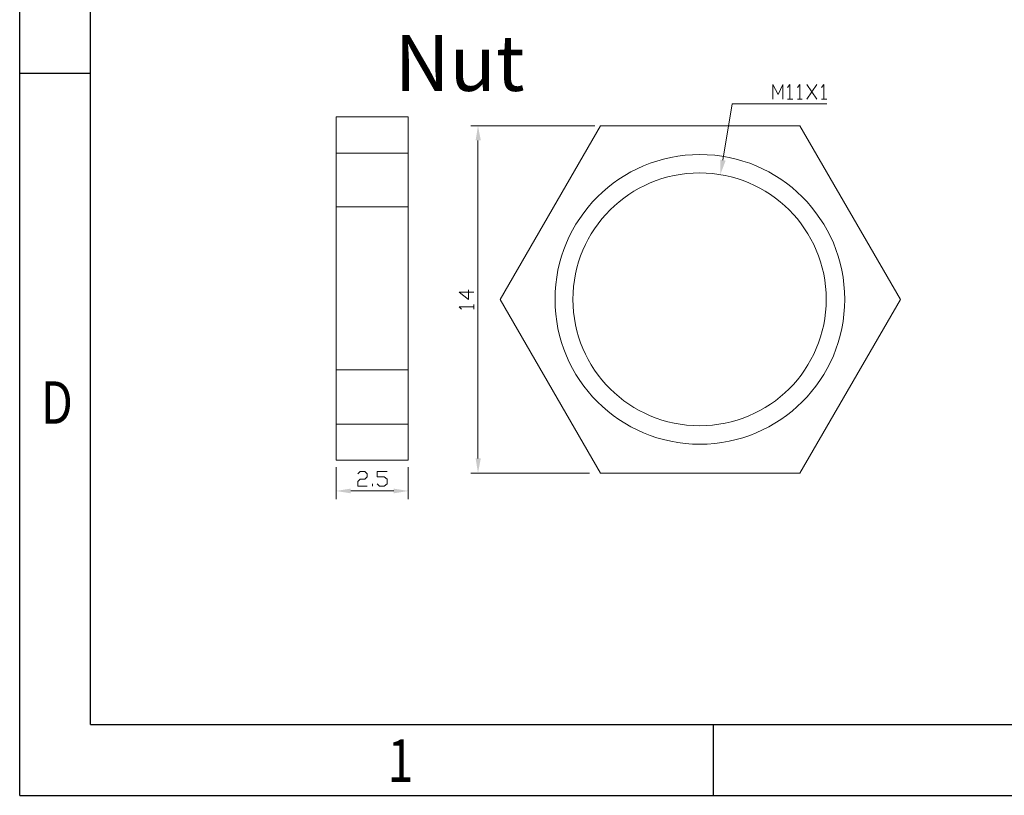
# Model space of a CAD drawing. Units: inches. Extents: x 110 to 214, y 5 to 79.
# Drawn here: x 110 to 137, y 5 to 26 of the extents above; entities that cross this region are included whole.
import ezdxf

# ---------------------------------------------------------------- set-up
doc = ezdxf.new("R2010")
doc.units = ezdxf.units.IN
doc.header["$MEASUREMENT"] = 0
doc.styles.get("Standard").update_dxf_attribs({"font": 'txt', "bigfont": 'gbcbig.shx'})
doc.styles.add('TEXTSTYLE_1', font='gdt', dxfattribs={"width": 0.8})

# ---------------------------------------------------------------- blocks, each defined once
blk = doc.blocks.new('成品图框')
for p, q in [((1097.653, -5.294), (1097.653, 45.473)), ((1098.962, -3.985), (1098.962, 44.164)), ((1098.962, 8.052), (1097.653, 8.052)), ((1098.962, -3.985), (1168.045, -3.985)), ((1110.476, -3.985), (1110.476, -5.294)), ((1097.653, -5.294), (1169.354, -5.294))]:
    blk.add_line(p, q)
at = {"style": 'TEXTSTYLE_1', "width": 0.8}
for s, p in [('D', (1098.046, 1.576)), ('1', (1104.457, -5.045))]:
    blk.add_text(s, height=0.785, dxfattribs=at).set_placement(p)

msp = doc.modelspace()

# ---------------------------------------------------------------- hatches: boundary and pattern name
h = msp.add_hatch(color=3)
h.dxf.hatch_style = 2
h.paths.add_polyline_path([(122.299, 23.047), (122.438, 23.047), (122.362, 23.441)])
h = msp.add_hatch(color=3)
h.dxf.hatch_style = 2
h.paths.add_polyline_path([(128.877, 22.526), (129.017, 22.501), (128.877, 22.133)])
h = msp.add_hatch(color=3)
h.dxf.hatch_style = 2
h.paths.add_polyline_path([(122.299, 14.5), (122.438, 14.5), (122.362, 14.106)])
h = msp.add_hatch(color=3)
h.dxf.hatch_style = 2
h.paths.add_polyline_path([(118.941, 13.688), (118.941, 13.561), (118.547, 13.625)])
h = msp.add_hatch(color=3)
h.dxf.hatch_style = 2
h.paths.add_polyline_path([(120.097, 13.688), (120.097, 13.561), (120.49, 13.625)])

# ---------------------------------------------------------------- linework, layer by layer
at = {"color": 7, "lineweight": 0}
for points in [[(130.287, 24.152), (130.287, 24.546), (130.427, 24.279), (130.554, 24.546), (130.554, 24.152)], [(130.681, 24.469), (130.744, 24.546), (130.744, 24.152)], [(130.947, 24.469), (131.011, 24.546), (131.011, 24.152)], [(131.201, 24.152), (131.468, 24.546)], [(131.201, 24.546), (131.468, 24.152)], [(131.595, 24.469), (131.659, 24.546), (131.659, 24.152)], [(130.681, 24.152), (130.82, 24.152)], [(130.947, 24.152), (131.074, 24.152)], [(131.595, 24.152), (131.735, 24.152)], [(120.49, 14.45), (120.49, 23.683), (118.547, 23.683)], [(118.547, 23.683), (118.547, 14.45), (120.49, 14.45)], [(120.49, 22.705), (118.547, 22.705)], [(120.49, 21.258), (118.547, 21.258)], [(118.547, 16.876), (120.49, 16.876)], [(118.547, 15.416), (120.49, 15.416)]]:
    msp.add_lwpolyline(points, dxfattribs=at)
at = {"color": 3, "lineweight": 0}
for points in [[(131.735, 24.025), (129.195, 24.025), (128.941, 22.514)], [(125.499, 23.441), (122.172, 23.441)], [(122.362, 23.047), (122.362, 14.5)], [(122.108, 19.034), (122.108, 18.767), (121.854, 18.97), (122.248, 18.97)], [(121.918, 18.513), (121.854, 18.577), (122.248, 18.577)], [(122.248, 18.513), (122.248, 18.64)], [(118.547, 14.268), (118.547, 13.404)], [(119.132, 14.082), (119.195, 14.146), (119.322, 14.146), (119.386, 14.082), (119.386, 14.006), (119.322, 13.942), (119.195, 13.942), (119.132, 13.879), (119.132, 13.752), (119.386, 13.752)], [(119.652, 13.815), (119.716, 13.752), (119.843, 13.752), (119.919, 13.815), (119.919, 13.942), (119.843, 14.006), (119.652, 14.006), (119.652, 14.146), (119.919, 14.146)], [(120.49, 14.268), (120.49, 13.404)], [(125.359, 14.106), (122.172, 14.106)], [(119.525, 13.752), (119.525, 13.815)], [(118.941, 13.625), (120.097, 13.625)]]:
    msp.add_lwpolyline(points, dxfattribs=at)
at = {"color": 7, "lineweight": 0}
msp.add_lwpolyline([(125.651, 23.441), (122.959, 18.767), (125.651, 14.106), (131.011, 14.106), (133.716, 18.767), (131.011, 23.441)], close=True, dxfattribs=at)
msp.add_circle((128.325, 18.774), 3.893, dxfattribs=at)
msp.add_ellipse((128.318, 18.774), major_axis=(-3.404, 0), ratio=0.998134, start_param=0, end_param=6.283185, dxfattribs=at)

# ---------------------------------------------------------------- block references
at = {"xscale": 1.453495088369763, "yscale": 1.453495088369763, "zscale": 1.453495088369763}
msp.add_blockref('成品图框', (-1485.388, 13.14), dxfattribs=at)

# ---------------------------------------------------------------- texts
at = {"color": 7, "insert": (120.12, 24.376), "char_height": 1.5, "attachment_point": 7}
msp.add_mtext('{\\fSimSun|b0|i0|c0|p2;Nut}', dxfattribs=at)

doc.saveas('drawing.dxf')
